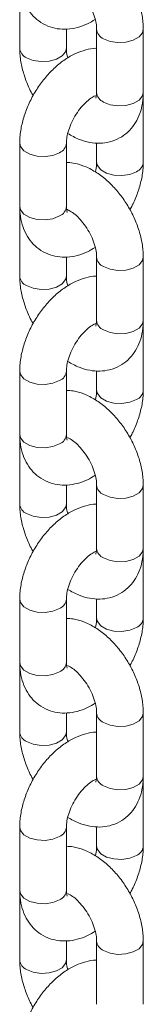
# Model space of a CAD drawing. Units: millimetres. Extents: x 0 to 42, y 0 to 29.8.
# Drawn here: x 30.9 to 31, y 25 to 25.3 of the extents above; entities that cross this region are included whole.
import ezdxf

# ---------------------------------------------------------------- set-up
doc = ezdxf.new("R2010")
doc.units = ezdxf.units.MM

msp = doc.modelspace()

# ---------------------------------------------------------------- linework, layer by layer
at = {"color": 7, "linetype": 'Continuous', "lineweight": 15}
for p, q in [((30.91999325516929, 25.32395613164081), (30.91999325516929, 25.30354263081152)), ((30.93499318108315, 25.30354258851765), (30.93499318108315, 25.30970659652859)), ((30.94474199245156, 25.30966898971813), (30.94474199245156, 25.28925548888884)), ((30.95974191836542, 25.28925544659496), (30.95974191836542, 25.30966894742426)), ((30.9597419702258, 25.28721176864773), (30.95968941631611, 25.28826209038263)), ((30.9597419702258, 25.26679826781844), (30.9597419702258, 25.28721176864773)), ((30.9199932037205, 25.27292460985502), (30.9199932037205, 25.25251110902573)), ((30.93499323541308, 25.2525111273214), (30.93499323541308, 25.27292462815069)), ((30.94474193853322, 25.27301263059563), (30.94474193853322, 25.26679824952278)), ((30.91999325516929, 25.25046743131611), (30.91999325516929, 25.23005393048681)), ((30.93499318108315, 25.23005388819294), (30.93499318108315, 25.23621789620388)), ((30.94474199245156, 25.23618028939342), (30.94474199245156, 25.21576678856413)), ((30.95974191836542, 25.21576674627026), (30.95974191836542, 25.23618024709955)), ((30.9597419702258, 25.21372306832303), (30.95968941631611, 25.21477339005792)), ((30.9597419702258, 25.19330956749373), (30.9597419702258, 25.21372306832303)), ((30.9199932037205, 25.19943590953032), (30.9199932037205, 25.17902240870102)), ((30.93499323541308, 25.17902242699669), (30.93499323541308, 25.19943592782598)), ((30.94474193853322, 25.19952393027093), (30.94474193853322, 25.19330954919807)), ((30.91999325516929, 25.1769787309914), (30.91999325516929, 25.15656523016211)), ((30.93499318108315, 25.15656518786823), (30.93499318108315, 25.16272919587917)), ((30.94474199245156, 25.16269158906872), (30.94474199245156, 25.14227808823942)), ((30.95974191836542, 25.14227804594555), (30.95974191836542, 25.16269154677484)), ((30.9597419702258, 25.14023436799832), (30.95968941631611, 25.14128468973321)), ((30.9597419702258, 25.11982086716903), (30.9597419702258, 25.14023436799832)), ((30.9199932037205, 25.12594720920561), (30.9199932037205, 25.10553370837631)), ((30.93499323541308, 25.10553372667198), (30.93499323541308, 25.12594722750128)), ((30.94474193853322, 25.12603522994622), (30.94474193853322, 25.11982084887336)), ((30.91999325516929, 25.10349003066669), (30.91999325516929, 25.0830765298374)), ((30.93499318108315, 25.08307648754353), (30.93499318108315, 25.08924049555447)), ((30.94474199245156, 25.08920288874401), (30.94474199245156, 25.06878938791471)), ((30.95974191836542, 25.06878934562085), (30.95974191836542, 25.08920284645014)), ((30.9597419702258, 25.06674566767361), (30.95968941631611, 25.06779598940851)), ((30.9597419702258, 25.04633216684432), (30.9597419702258, 25.06674566767361)), ((30.9199932037205, 25.0524585088809), (30.9199932037205, 25.03204500805161)), ((30.93499323541308, 25.03204502634727), (30.93499323541308, 25.05245852717657)), ((30.94474193853322, 25.05254652962151), (30.94474193853322, 25.04633214854866)), ((30.91999325516929, 25.03000133034198), (30.91999325516929, 25.00958782951269)), ((30.93499318108315, 25.00958778721882), (30.93499318108315, 25.01575203857789)), ((30.94474199245156, 25.0157141884193), (30.94474199245156, 24.99530068759001)), ((30.95974191836542, 24.99530064529613), (30.95974191836542, 25.01571414612543))]:
    msp.add_line(p, q, dxfattribs=at)
at = {"color": 8, "linetype": 'Continuous', "lineweight": 15, "flags": 128}
for points in [[(30.95974198421987, 25.30966696293867), (30.95948636523001, 25.30854835080326), (30.95838554387683, 25.30718554809678), (30.9565437265969, 25.30612228961316), (30.954183132649, 25.30548685979992), (30.95158826478512, 25.30535577255168), (30.94907229549237, 25.30574495222476), (30.94693867055551, 25.30660744691667)], [(30.92218993245007, 25.30048108848527), (30.92432355738693, 25.29961859379336), (30.92683952667968, 25.29922941412028), (30.92943439536674, 25.29936050089331), (30.93179498849146, 25.29999593118177), (30.93363680577139, 25.30105918966538), (30.93473762794775, 25.30242199189665), (30.9349931662659, 25.30354466519437)], [(30.95974191836542, 25.28925544659496), (30.95948636523001, 25.28813484997397), (30.95838554387683, 25.28677204726748), (30.9565437265969, 25.28570878878387), (30.954183132649, 25.28507335897062), (30.95158826478512, 25.28494227172238), (30.94907229549237, 25.28533145139546), (30.94693867055551, 25.28619394608738)], [(30.95974190231339, 25.2872099830384), (30.95971346059927, 25.28683443197214), (30.95958051486877, 25.28631835855969)], [(30.91999320042778, 25.27292242197868), (30.92024882682626, 25.27180405077578), (30.92134947335646, 25.27044116841187), (30.92319129043059, 25.26937791004707), (30.92555212773127, 25.26874252032983), (30.92814694620431, 25.26861147109856), (30.93066290232617, 25.26900064316825), (30.93279652026599, 25.26986308867571)], [(30.95754525507871, 25.26373672834347), (30.95541163713889, 25.262874282836), (30.95289557564991, 25.26248504993917), (30.95030075717686, 25.26261609917044), (30.94794013061043, 25.26325161054196), (30.9460983135363, 25.26431486890677), (30.94499745627186, 25.26567762961639), (30.9447419903936, 25.26680016605304)], [(30.9199932037205, 25.25251110902573), (30.92024882682626, 25.25139054994649), (30.92134947335646, 25.25002766758258), (30.92319129043059, 25.24896440921777), (30.92555212773127, 25.24832901950054), (30.92814694620431, 25.24819797026926), (30.93066290232617, 25.24858714233895), (30.93279652026599, 25.24944958784642)], [(30.91999329797469, 25.25049185911712), (30.92002173392655, 25.2500900426048), (30.92012323868428, 25.24966453582059)], [(30.95974198421987, 25.23617826261397), (30.95948636523001, 25.23505965047855), (30.95838554387683, 25.23369684777207), (30.9565437265969, 25.23263358928846), (30.954183132649, 25.23199815947521), (30.95158826478512, 25.23186707222697), (30.94907229549237, 25.23225625190005), (30.94693867055551, 25.23311874659197)], [(30.92218993245007, 25.22699238816056), (30.92432355738693, 25.22612989346865), (30.92683952667968, 25.22574071379557), (30.92943439536674, 25.2258718005686), (30.93179498849146, 25.22650723085706), (30.93363680577139, 25.22757048934067), (30.93473762794775, 25.22893329157194), (30.9349931662659, 25.23005596486966)], [(30.95974191836542, 25.21576674627026), (30.95948636523001, 25.21464614964926), (30.95838554387683, 25.21328334694277), (30.9565437265969, 25.21222008845917), (30.954183132649, 25.21158465864592), (30.95158826478512, 25.21145357139767), (30.94907229549237, 25.21184275107075), (30.94693867055551, 25.21270524576267)], [(30.95974190231339, 25.21372128271369), (30.95971346059927, 25.21334573164744), (30.95958051486877, 25.21282965823499)], [(30.91999320042778, 25.19943372165397), (30.92024882682626, 25.19831535045107), (30.92134947335646, 25.19695246808717), (30.92319129043059, 25.19588920972236), (30.92555212773127, 25.19525382000512), (30.92814694620431, 25.19512277077385), (30.93066290232617, 25.19551194284354), (30.93279652026599, 25.19637438835101)], [(30.95754525507871, 25.19024802801876), (30.95541163713889, 25.18938558251129), (30.95289557564991, 25.18899634961446), (30.95030075717686, 25.18912739884573), (30.94794013061043, 25.18976291021725), (30.9460983135363, 25.19082616858206), (30.94499745627186, 25.19218892929168), (30.9447419903936, 25.19331146572833)], [(30.9199932037205, 25.17902240870102), (30.92024882682626, 25.17790184962178), (30.92134947335646, 25.17653896725787), (30.92319129043059, 25.17547570889306), (30.92555212773127, 25.17484031917584), (30.92814694620431, 25.17470926994456), (30.93066290232617, 25.17509844201425), (30.93279652026599, 25.17596088752171)], [(30.91999329797469, 25.17700315879241), (30.92002173392655, 25.17660134228009), (30.92012323868428, 25.17617583549588)], [(30.95974198421987, 25.16268956228926), (30.95948636523001, 25.16157095015385), (30.95838554387683, 25.16020814744736), (30.9565437265969, 25.15914488896375), (30.954183132649, 25.1585094591505), (30.95158826478512, 25.15837837190226), (30.94907229549237, 25.15876755157534), (30.94693867055551, 25.15963004626726)], [(30.92218993245007, 25.15350368783586), (30.92432355738693, 25.15264119314394), (30.92683952667968, 25.15225201347086), (30.92943439536674, 25.15238310024389), (30.93179498849146, 25.15301853053235), (30.93363680577139, 25.15408178901596), (30.93473762794775, 25.15544459124724), (30.9349931662659, 25.15656726454496)], [(30.95974191836542, 25.14227804594555), (30.95948636523001, 25.14115744932455), (30.95838554387683, 25.13979464661807), (30.9565437265969, 25.13873138813446), (30.954183132649, 25.13809595832121), (30.95158826478512, 25.13796487107297), (30.94907229549237, 25.13835405074605), (30.94693867055551, 25.13921654543796)], [(30.95974190231339, 25.14023258238898), (30.95971346059927, 25.13985703132273), (30.95958051486877, 25.13934095791028)], [(30.91999320042778, 25.12594502132926), (30.92024882682626, 25.12482665012637), (30.92134947335646, 25.12346376776246), (30.92319129043059, 25.12240050939765), (30.92555212773127, 25.12176511968042), (30.92814694620431, 25.12163407044914), (30.93066290232617, 25.12202324251883), (30.93279652026599, 25.1228856880263)], [(30.95754525507871, 25.11675932769405), (30.95541163713889, 25.11589688218658), (30.95289557564991, 25.11550764928975), (30.95030075717686, 25.11563869852103), (30.94794013061043, 25.11627420989255), (30.9460983135363, 25.11733746825736), (30.94499745627186, 25.11870022896698), (30.9447419903936, 25.11982276540362)], [(30.9199932037205, 25.10553370837631), (30.92024882682626, 25.10441314929707), (30.92134947335646, 25.10305026693316), (30.92319129043059, 25.10198700856836), (30.92555212773127, 25.10135161885113), (30.92814694620431, 25.10122056961985), (30.93066290232617, 25.10160974168954), (30.93279652026599, 25.10247218719701)], [(30.91999329797469, 25.1035144584677), (30.92002173392655, 25.10311264195538), (30.92012323868428, 25.10268713517117)], [(30.95974198421987, 25.08920086196455), (30.95948636523001, 25.08808224982914), (30.95838554387683, 25.08671944712265), (30.9565437265969, 25.08565618863904), (30.954183132649, 25.08502075882579), (30.95158826478512, 25.08488967157755), (30.94907229549237, 25.08527885125064), (30.94693867055551, 25.08614134594255)], [(30.92218993245007, 25.08001498751115), (30.92432355738693, 25.07915249281923), (30.92683952667968, 25.07876331314616), (30.92943439536674, 25.07889439991918), (30.93179498849146, 25.07952983020765), (30.93363680577139, 25.08059308869126), (30.93473762794775, 25.08195589092253), (30.9349931662659, 25.08307856422025)], [(30.95974191836542, 25.06878934562085), (30.95948636523001, 25.06766874899985), (30.95838554387683, 25.06630594629336), (30.9565437265969, 25.06524268780975), (30.954183132649, 25.0646072579965), (30.95158826478512, 25.06447617074826), (30.94907229549237, 25.06486535042134), (30.94693867055551, 25.06572784511325)], [(30.95974190231339, 25.06674388206428), (30.95971346059927, 25.06636833099802), (30.95958051486877, 25.06585225758558)], [(30.91999320042778, 25.05245632100455), (30.92024882682626, 25.05133794980166), (30.92134947335646, 25.04997506743775), (30.92319129043059, 25.04891180907294), (30.92555212773127, 25.04827641935571), (30.92814694620431, 25.04814537012444), (30.93066290232617, 25.04853454219412), (30.93279652026599, 25.04939698770159)], [(30.95754525507871, 25.04327062736934), (30.95541163713889, 25.04240818186187), (30.95289557564991, 25.04201894896504), (30.95030075717686, 25.04214999819632), (30.94794013061043, 25.04278550956784), (30.9460983135363, 25.04384876793265), (30.94499745627186, 25.04521152864227), (30.9447419903936, 25.04633406507891)], [(30.9199932037205, 25.03204500805161), (30.92024882682626, 25.03092444897237), (30.92134947335646, 25.02956156660845), (30.92319129043059, 25.02849830824365), (30.92555212773127, 25.02786291852642), (30.92814694620431, 25.02773186929515), (30.93066290232617, 25.02812104136483), (30.93279652026599, 25.0289834868723)], [(30.91999329797469, 25.03002575814299), (30.92002173392655, 25.02962394163067), (30.92012323868428, 25.02919843484647)], [(30.95974198421987, 25.01571216163984), (30.95948636523001, 25.01459354950443), (30.95838554387683, 25.01323074679794), (30.9565437265969, 25.01216748831434), (30.954183132649, 25.01153205850109), (30.95158826478512, 25.01140097125284), (30.94907229549237, 25.01179015092593), (30.94693867055551, 25.01265264561784)], [(30.92218993245007, 25.00652628718644), (30.92432355738693, 25.00566379249453), (30.92683952667968, 25.00527461282145), (30.92943439536674, 25.00540569959447), (30.93179498849146, 25.00604112988294), (30.93363680577139, 25.00710438836655), (30.93473762794775, 25.00846719059782), (30.9349931662659, 25.00958986389554)]]:
    msp.add_lwpolyline(points, dxfattribs=at)
at = {"color": 8, "linetype": 'Continuous', "lineweight": 15}
for centre, radius, start, end in [((30.94830461505824, 25.30990702321728), 0.003571135414413868, 183.960936479141, 247.5116322460189), ((30.92355498997635, 25.30377966778709), 0.003569874992266736, 183.8535205625901, 247.5186649534369), ((30.94830251050888, 25.28949134792897), 0.003568321499432991, 183.789901524188, 247.5295001105058), ((30.93143076431003, 25.27316212570216), 0.003570565029950767, 292.4888822270906, 356.1467919268128), ((30.95618078906447, 25.26703474658602), 0.003569130402806263, 292.476005074482, 356.1585740618852), ((30.93143154434551, 25.25274784810392), 0.003569548989679019, 292.4820829208777, 356.1975411819276), ((30.94830461505824, 25.23641832289258), 0.003571135414418149, 183.9609364793076, 247.5116322460098), ((30.92355498997635, 25.23029096746238), 0.003569874992266736, 183.853520562647, 247.5186649534369), ((30.94830251050887, 25.21600264760426), 0.003568321499422352, 183.7899015241994, 247.5295001106203), ((30.93143076431003, 25.19967342537745), 0.003570565029949407, 292.4888822270378, 356.1467919268089), ((30.95618078906447, 25.19354604626132), 0.003569130402813794, 292.4760050744912, 356.1585740617751), ((30.93143154434552, 25.1792591477792), 0.003569548989660453, 292.4820829207541, 356.1975411820263), ((30.94830461505824, 25.16292962256787), 0.003571135414417904, 183.9609364792508, 247.5116322460098), ((30.92355498997634, 25.15680226713766), 0.003569874992254722, 183.8535205625446, 247.5186649535296), ((30.94830251050887, 25.14251394727955), 0.003568321499428844, 183.7899015242488, 247.5295001105367), ((30.93143076431001, 25.12618472505275), 0.003570565029967509, 292.4888822272885, 356.1467919267182), ((30.95618078906447, 25.12005734593661), 0.003569130402813794, 292.4760050744912, 356.1585740617751), ((30.93143154434552, 25.1057704474545), 0.003569548989665094, 292.482082920785, 356.1975411819732), ((30.94830461505824, 25.08944092224316), 0.003571135414417658, 183.9609364791939, 247.5116322460098), ((30.92355498997633, 25.08331356681295), 0.003569874992247155, 183.8535205624385, 247.5186649536131), ((30.94830251050888, 25.06902524695484), 0.003568321499432991, 183.7899015243019, 247.5295001105058), ((30.93143076431002, 25.05269602472804), 0.003570565029964691, 292.4888822271831, 356.1467919267673), ((30.95618078906447, 25.0465686456119), 0.003569130402809153, 292.4760050744603, 356.1585740618852), ((30.93143154434552, 25.03228174712978), 0.003569548989659885, 292.482082920776, 356.1975411821401), ((30.94830461505823, 25.01595222191845), 0.003571135414402991, 183.9609364790959, 247.5116322461551), ((30.92355498997634, 25.00982486648825), 0.003569874992258266, 183.8535205625409, 247.5186649534987)]:
    msp.add_arc(centre, radius, start, end, dxfattribs=at)
at = {"color": 7, "linetype": 'Continuous', "lineweight": 15}
for points, knots in [([(30.95974191836542, 25.30966894742426), (30.95972008524689, 25.3104369303894), (30.95965988233421, 25.31255457617321), (30.95903875491321, 25.31611650337445), (30.95775517181353, 25.32027333112106), (30.95592285907802, 25.32432557405538), (30.95361417835452, 25.32815722694809), (30.95088378536449, 25.33166393337815), (30.94778223222144, 25.33474345799467), (30.94434978505235, 25.33730248148891), (30.94080339845818, 25.33908251014893), (30.93764180709913, 25.34007817111368), (30.93573842166478, 25.34016497830998), (30.93499323788262, 25.34019896370972)], [0, 0, 0, 0, 0.05611581444154298, 0.1547344449692933, 0.2531429240847212, 0.3512071878143324, 0.4491761692499477, 0.5476415263725047, 0.647180258098613, 0.7485618395860869, 0.852173415657089, 0.9421252410385677, 1, 1, 1, 1]), ([(30.9199932037205, 25.32599980935044), (30.92001572103061, 25.32522770959087), (30.92007422084886, 25.32322179967612), (30.92067649269745, 25.32018327867535), (30.92193043761399, 25.31704862417482), (30.92373481364081, 25.31437802581102), (30.92608283045765, 25.31217608477241), (30.92890392122573, 25.31058775586489), (30.93204490861707, 25.30972455682561), (30.93528035101923, 25.30958243606217), (30.93856041922964, 25.31013714113075), (30.9415979337875, 25.31119080375106), (30.94345512339611, 25.31232153530586), (30.94427058777118, 25.3128180227385)], [0, 0, 0, 0, 0.06401494378428357, 0.1663103877926669, 0.2631464552583592, 0.3555587033247614, 0.4454965804245531, 0.541603855953838, 0.6347727409695237, 0.7272060213466814, 0.8221056141990072, 0.9218892171952322, 1, 1, 1, 1]), ([(30.93532604713801, 25.32497933907303), (30.93560873695256, 25.32485772481287), (30.93627337727349, 25.324571793956), (30.93778983603885, 25.32348797769186), (30.9395150999688, 25.32182191484864), (30.94121815587038, 25.31966182455675), (30.94270634488925, 25.31717408153509), (30.94384493214088, 25.31455814484645), (30.94452378604805, 25.31213177820413), (30.94472832445678, 25.31053489970444), (30.94473941383163, 25.30983235331176), (30.94474199245156, 25.30966898971813)], [0, 0, 0, 0, 0.08820807436096446, 0.207388592837951, 0.3307331827987755, 0.4583645438119866, 0.5887101510748002, 0.7197510625602247, 0.8488963456664291, 0.9648637638178229, 1, 1, 1, 1]), ([(30.94474199183417, 25.30350487549244), (30.94465743066682, 25.30350938682912), (30.9434862007285, 25.30357187192425), (30.94116963247546, 25.30303608150956), (30.93784832878663, 25.30188558883285), (30.93452717705492, 25.29997023824932), (30.93130821246859, 25.29742145006802), (30.928318150705, 25.29429957864966), (30.92567010535181, 25.2907398099263), (30.92344281889401, 25.28685993859873), (30.92169788826182, 25.28276382445853), (30.92050514378287, 25.2785487953584), (30.92003547897936, 25.27525214326045), (30.92000180987653, 25.27339843582751), (30.9199932037205, 25.27292460985502)], [0, 0, 0, 0, 0.006593068156811872, 0.09131849822966259, 0.1804058994364546, 0.2744837119552798, 0.3720607221784612, 0.4704898290650994, 0.5685855894451011, 0.6665259089177478, 0.7648885382344982, 0.8642185098415225, 0.9652929068108737, 1, 1, 1, 1]), ([(30.91999325516929, 25.30354263081152), (30.92001527618012, 25.30277476250483), (30.9200759968711, 25.3006574439795), (30.92068965788639, 25.29709093607448), (30.92200510765289, 25.292953038526), (30.92325491078195, 25.28994632350282), (30.92417507226585, 25.28844764456633), (30.92431950404549, 25.28821240665464)], [0, 0, 0, 0, 0.1518821703824299, 0.4187995913064119, 0.6851647463161336, 0.9505823523648059, 1, 1, 1, 1]), ([(30.93546456477243, 25.30039340585891), (30.93539209734762, 25.30063616670336), (30.93509701599579, 25.30162466875579), (30.9350111556421, 25.30267450151107), (30.93499657218452, 25.30337881420482), (30.93499318108315, 25.30354258851765)], [0, 0, 0, 0, 0.1998937374296455, 0.8139507430412612, 0.9999999999999999, 0.9999999999999999, 0.9999999999999999, 0.9999999999999999]), ([(30.93499323541308, 25.27292462815069), (30.93500167501587, 25.27323051039455), (30.93502609794502, 25.27411568716891), (30.9353447940065, 25.27598195162507), (30.93613091237985, 25.27844584215724), (30.93734381685572, 25.28101921541329), (30.93890314728661, 25.28346478131325), (30.94068449950269, 25.28557861552693), (30.94244563640365, 25.2871467217854), (30.94380567637652, 25.28801554046654), (30.94427474445416, 25.28818395154831), (30.94440910499401, 25.2882321914626)], [0, 0, 0, 0, 0.06401355633998566, 0.185245513433635, 0.3104082499938546, 0.4392170725479899, 0.5698089470500654, 0.6999089539894529, 0.8271830372171334, 0.9504980587635998, 1, 1, 1, 1]), ([(30.93541873244132, 25.27603593130323), (30.93664067903892, 25.27535480539352), (30.93892941485498, 25.27407903993219), (30.94244089324891, 25.27309552912877), (30.94575260562156, 25.27281010334661), (30.94903185717075, 25.27324571074345), (30.95212128839468, 25.27444757285249), (30.95481921825044, 25.27639031675612), (30.95692761901786, 25.27884923898992), (30.9584604774546, 25.28172173741481), (30.95944287595708, 25.28500867000937), (30.95972899689419, 25.28758948468628), (30.95974040285678, 25.28906005246227), (30.95974191836542, 25.28925544659496)], [0, 0, 0, 0, 0.1152958405709488, 0.215951924802229, 0.3113018310316851, 0.4027379335575997, 0.5022056779495861, 0.597014461321513, 0.6894487827719598, 0.7823585999094711, 0.8787179733058574, 0.9838852742428833, 1, 1, 1, 1]), ([(30.94474199245156, 25.28925548888884), (30.94473434366972, 25.28898484332548), (30.94471241308884, 25.2882088485931), (30.94449751673242, 25.28746155611408), (30.94447406607081, 25.28743261701452), (30.94446353061067, 25.287419615815)], [0, 0, 0, 0, 0.2277722634676045, 0.6530684428812525, 1, 1, 1, 1]), ([(30.95974191836542, 25.23618024709955), (30.95972008524689, 25.23694823006469), (30.95965988233421, 25.2390658758485), (30.95903875491321, 25.24262780304974), (30.95775517181353, 25.24678463079635), (30.95592285907802, 25.25083687373067), (30.95361417835452, 25.25466852662339), (30.95088378536449, 25.25817523305344), (30.94778223222144, 25.26125475766996), (30.94434978505235, 25.2638137811642), (30.94080339845818, 25.26559380982422), (30.93764180709913, 25.26658947078897), (30.93573842166478, 25.26667627798527), (30.93499323788262, 25.26671026338502)], [0, 0, 0, 0, 0.05611581444154298, 0.1547344449692933, 0.2531429240847212, 0.3512071878143324, 0.4491761692499477, 0.5476415263725047, 0.647180258098613, 0.7485618395860869, 0.852173415657089, 0.9421252410385677, 1, 1, 1, 1]), ([(30.94474193853322, 25.26679824952278), (30.94473005259365, 25.26649104602028), (30.94469565401923, 25.26560198188893), (30.94458065942002, 25.26450419372456), (30.9443211847699, 25.26370170209568), (30.94431640518214, 25.26368691999975)], [0, 0, 0, 0, 0.341343565357195, 0.9878673842176378, 1, 1, 1, 1]), ([(30.95541565261403, 25.25151028097651), (30.95568620129218, 25.25196714866994), (30.95671534133042, 25.2537050275563), (30.95801790037385, 25.25696960019939), (30.95923529074402, 25.26117092942941), (30.95969933125174, 25.26447089834069), (30.95973328878823, 25.26632440761733), (30.9597419702258, 25.26679826781844)], [0, 0, 0, 0, 0.0951889651674416, 0.3620892769528883, 0.631590766111267, 0.905814081501916, 1, 1, 1, 1]), ([(30.9199932037205, 25.25251110902573), (30.92001572103061, 25.25173900926616), (30.92007422084886, 25.24973309935141), (30.92067649269745, 25.24669457835064), (30.92193043761399, 25.24355992385011), (30.92373481364081, 25.24088932548631), (30.92608283045765, 25.2386873844477), (30.92890392122573, 25.23709905554018), (30.93204490861707, 25.2362358565009), (30.93528035101923, 25.23609373573746), (30.93856041922964, 25.23664844080605), (30.9415979337875, 25.23770210342635), (30.94345512339611, 25.23883283498116), (30.94427058777118, 25.23932932241379)], [0, 0, 0, 0, 0.06401494378428357, 0.1663103877926669, 0.2631464552583592, 0.3555587033247614, 0.4454965804245531, 0.541603855953838, 0.6347727409695237, 0.7272060213466814, 0.8221056141990072, 0.9218892171952322, 1, 1, 1, 1]), ([(30.9352749436726, 25.25064797917695), (30.93528185076498, 25.25063991756716), (30.93533837642814, 25.2505739436647), (30.93513544181087, 25.25091702044071), (30.93500583228804, 25.25172453267761), (30.93499536887644, 25.25237790611716), (30.93499323541308, 25.2525111273214)], [0, 0, 0, 0, 0.05730698955663951, 0.4689839668076787, 0.8917271637806367, 1, 1, 1, 1]), ([(30.9200457148248, 25.25146077125476), (30.92002782364235, 25.25132550019609), (30.91998489775181, 25.25100094754696), (30.91999017653974, 25.25066396317975), (30.91999325516929, 25.25046743131611)], [0, 0, 0, 0, 0.416792341810638, 0.9999999999999999, 0.9999999999999999, 0.9999999999999999, 0.9999999999999999]), ([(30.93507237425007, 25.25161357885312), (30.93543176421635, 25.25146178270264), (30.93616992375004, 25.25115000500662), (30.93778682357216, 25.25000342741555), (30.93951594995051, 25.24833204356817), (30.9412179193962, 25.2461734500047), (30.94270640925259, 25.24368529254185), (30.94384491503313, 25.2410694680898), (30.94452379022803, 25.23864307212099), (30.94472832420957, 25.23704619972029), (30.94473941378499, 25.2363436530513), (30.94474199245156, 25.23618028939342)], [0, 0, 0, 0, 0.1103380750106646, 0.2266259763486271, 0.3469768834535116, 0.4715105178662541, 0.5986925213590628, 0.7265529534228503, 0.8525637656934604, 0.9657165515072891, 1, 1, 1, 1]), ([(30.94474199183417, 25.23001617516773), (30.94465743059997, 25.23002068607641), (30.94348618387313, 25.23008316608967), (30.94116967739626, 25.22954783881441), (30.93784831514861, 25.2283967546246), (30.93452717925771, 25.22648157597999), (30.93130821483789, 25.22393273779408), (30.92831813890135, 25.22081088713485), (30.92567019189628, 25.2172511428111), (30.92344267854103, 25.21337137645144), (30.92169795642921, 25.20927518208583), (30.92050516651303, 25.20506020348847), (30.92003545879992, 25.2017634882211), (30.92000180703825, 25.1999098146639), (30.9199932037205, 25.19943590953032)], [0, 0, 0, 0, 0.00659305606597262, 0.09131956754233321, 0.180406531251104, 0.2744841712433178, 0.372061002522809, 0.4704899289031214, 0.5685855093881118, 0.6665209856692593, 0.7648888378702898, 0.8642186273189181, 0.965286504029258, 1, 1, 1, 1]), ([(30.91999325516929, 25.23005393048681), (30.9200152750627, 25.22928606162166), (30.9200759926725, 25.22716874155641), (30.92068969034595, 25.2236022519725), (30.92200496506751, 25.21946435277526), (30.92325516495268, 25.21645785283895), (30.92417507506644, 25.21495902702002), (30.92431950404549, 25.21472370632994)], [0, 0, 0, 0, 0.1518824859417247, 0.4188004614289771, 0.6851661698545491, 0.9505700307289658, 1, 1, 1, 1]), ([(30.93546456477243, 25.2269047055342), (30.93539209734762, 25.22714746637865), (30.93509701599579, 25.22813596843108), (30.9350111556421, 25.22918580118636), (30.93499657218452, 25.22989011388012), (30.93499318108315, 25.23005388819294)], [0, 0, 0, 0, 0.1998937374296455, 0.8139507430412612, 0.9999999999999999, 0.9999999999999999, 0.9999999999999999, 0.9999999999999999]), ([(30.93499323541308, 25.19943592782598), (30.93500167531037, 25.1997418103815), (30.93502609909179, 25.20062698805774), (30.93534478418323, 25.20249324090521), (30.93613095021312, 25.20495718186831), (30.93734367054942, 25.20753036026488), (30.93890370022314, 25.20997666611496), (30.94068246451888, 25.2120877617493), (30.94245295105799, 25.21366576194675), (30.94392331514378, 25.21459254941674), (30.94446368210179, 25.21477783383222), (30.94467698916953, 25.21485097389894)], [0, 0, 0, 0, 0.06209340528870019, 0.1796888878108319, 0.3010972421131524, 0.4260423143902597, 0.5527169541775084, 0.6789144804646708, 0.802370849466117, 0.9219869128262245, 1, 1, 1, 1]), ([(30.93541873244132, 25.20254723097852), (30.93664068489439, 25.20186606070423), (30.93892943920401, 25.20059020795155), (30.94244083279929, 25.19960725675237), (30.94575264886002, 25.19932129838856), (30.94903185442842, 25.19975703944897), (30.95212127379859, 25.20095887330901), (30.95481933246567, 25.20290162842299), (30.95692744628187, 25.20536070684656), (30.95846055943367, 25.20823307989078), (30.95944288936671, 25.21152008256268), (30.95972898369478, 25.21410080926719), (30.95974040191235, 25.21557143280948), (30.95974191836542, 25.21576674627026)], [0, 0, 0, 0, 0.1152960395625209, 0.2159530076382384, 0.311301262885893, 0.4027375232233444, 0.5022054392888512, 0.5970143862932973, 0.6894549717331244, 0.782358218888175, 0.8787177585932773, 0.9838925097967643, 1, 1, 1, 1]), ([(30.94474199245156, 25.21576678856413), (30.94473434366972, 25.21549614300077), (30.94471241308884, 25.21472014826839), (30.94449751673242, 25.21397285578938), (30.94447406607081, 25.21394391668981), (30.94446353061067, 25.21393091549029)], [0, 0, 0, 0, 0.2277722634676045, 0.6530684428812525, 1, 1, 1, 1]), ([(30.95974191836542, 25.16269154677484), (30.95972008668898, 25.16345952974904), (30.9596598877527, 25.16557717555781), (30.95903869860196, 25.16913918515671), (30.95775529174243, 25.17329602264865), (30.95592279025642, 25.17734825025034), (30.95361411531722, 25.18117981505377), (30.95088390864844, 25.18468681212435), (30.9477821663246, 25.18776599753901), (30.94434978990049, 25.19032514198486), (30.94080342440136, 25.19210495153715), (30.9376417467069, 25.19310117856892), (30.93573841610552, 25.19318769196253), (30.93499323788262, 25.19322156306031)], [0, 0, 0, 0, 0.05611566891736745, 0.1547340436991209, 0.2531481446294657, 0.3512068718799981, 0.4491755992543405, 0.5476443063095888, 0.6471801854626887, 0.7485615040390527, 0.8521728114159383, 0.942123768931796, 1, 1, 1, 1]), ([(30.94474193853322, 25.19330954919807), (30.94473013031558, 25.19300234850933), (30.94469595912812, 25.19211335639888), (30.944579221668, 25.19101552308859), (30.94432118470586, 25.19021308297802), (30.94431640518214, 25.19019821967505)], [0, 0, 0, 0, 0.3413447972908825, 0.9877999719817397, 1, 1, 1, 1]), ([(30.95541565261403, 25.17802182399993), (30.95568620493189, 25.1784786083647), (30.95671545967028, 25.1802163405548), (30.95801786601441, 25.18348091927394), (30.95923530043648, 25.18768222363236), (30.95969933054953, 25.19098219841245), (30.95973328864525, 25.19283570737334), (30.9597419702258, 25.19330956749373)], [0, 0, 0, 0, 0.09517751593954779, 0.3620812050075174, 0.6315861043629962, 0.9058128896994249, 1, 1, 1, 1]), ([(30.9199932037205, 25.17902240870102), (30.92001571579315, 25.17825030858313), (30.92007419946218, 25.17624448493135), (30.92067659481427, 25.17320597110589), (30.92193035764045, 25.17007128036412), (30.92373483807565, 25.16740064752542), (30.92608272570122, 25.1651986414175), (30.92890410673661, 25.16361070094484), (30.93204481136582, 25.16274707071685), (30.93528036629012, 25.16260505938277), (30.93856041484069, 25.16315973359222), (30.94159793462912, 25.1642134044227), (30.9434551236529, 25.16534413505952), (30.94427058777118, 25.16584062208909)], [0, 0, 0, 0, 0.06401503340195698, 0.1663033913489462, 0.2631465593267155, 0.3555589367655763, 0.4454969397738329, 0.5415996040661462, 0.6347722296698916, 0.727205639448952, 0.8221053651558929, 0.9218891078440994, 1, 1, 1, 1]), ([(30.9352749436726, 25.17715927885224), (30.93528185076498, 25.17715121724245), (30.93533837642814, 25.17708524334), (30.93513544181087, 25.177428320116), (30.93500583228804, 25.1782358323529), (30.93499536887644, 25.17888920579245), (30.93499323541308, 25.17902242699669)], [0, 0, 0, 0, 0.05730698955663951, 0.4689839668076787, 0.8917271637806367, 1, 1, 1, 1]), ([(30.9200457148248, 25.17797207093005), (30.92002782502007, 25.17783687806658), (30.91998487532269, 25.17751230814189), (30.91999016739805, 25.17717534129453), (30.91999325516929, 25.1769787309914)], [0, 0, 0, 0, 0.4165292382074613, 1, 1, 1, 1]), ([(30.93532604713801, 25.17800193842362), (30.93560873660339, 25.17788032355341), (30.93627337610337, 25.17759439126225), (30.93778984279384, 25.17651058884422), (30.93951504423178, 25.17484449630521), (30.94121820360389, 25.1726846793173), (30.94270641293662, 25.17019684115363), (30.94384487379815, 25.16758081704815), (30.94452379523439, 25.16515437787011), (30.9447283239135, 25.16355749903637), (30.94473941372913, 25.16285495265883), (30.94474199245155, 25.16269158906872)], [0, 0, 0, 0, 0.08820761500084295, 0.2073875128228855, 0.3307314604435814, 0.4583558704922111, 0.5887007989557828, 0.7197525220092249, 0.8488971325671012, 0.9648639467963749, 1, 1, 1, 1]), ([(30.94474199183417, 25.15652747484302), (30.94465743059979, 25.15653198575188), (30.94348618387036, 25.15659446576758), (30.94116967760002, 25.15605913829685), (30.93784831436977, 25.15490805503707), (30.93452718237678, 25.15299287270307), (30.93130820269706, 25.15044404896067), (30.92831822294096, 25.14732218374073), (30.92567004627315, 25.14376264061902), (30.92344275757629, 25.13988270668865), (30.9216979424298, 25.13578649101619), (30.92050517046209, 25.13157150055302), (30.92003545851381, 25.12827478808553), (30.92000180698, 25.12642111437771), (30.9199932037205, 25.12594720920561)], [0, 0, 0, 0, 0.006593050232414834, 0.09131948674247821, 0.1804063716268093, 0.2744839283788164, 0.372060673322005, 0.4704895126120782, 0.5685812275276577, 0.6665212807325925, 0.7648890458974226, 0.864218747458725, 0.9652865347438737, 0.9999999999999999, 0.9999999999999999, 0.9999999999999999, 0.9999999999999999]), ([(30.91999325516929, 25.15656523016211), (30.92001527659675, 25.15579736135789), (30.92007599843655, 25.15368004146067), (30.92068963153755, 25.15011363267631), (30.92200509369095, 25.14597574949988), (30.92325511792392, 25.1429692196282), (30.92417507435329, 25.1414703265667), (30.92431950404549, 25.14123500600523)], [0, 0, 0, 0, 0.1518827304724051, 0.4188011356973835, 0.6851513663278951, 0.950569951146755, 1, 1, 1, 1]), ([(30.93546456477243, 25.15341600520949), (30.93539209734762, 25.15365876605394), (30.93509701599579, 25.15464726810637), (30.9350111556421, 25.15569710086166), (30.93499657218452, 25.15640141355541), (30.93499318108315, 25.15656518786823)], [0, 0, 0, 0, 0.1998937374296455, 0.8139507430412612, 0.9999999999999999, 0.9999999999999999, 0.9999999999999999, 0.9999999999999999]), ([(30.93499323541308, 25.12594722750128), (30.93500167855601, 25.12625311033966), (30.93502611348544, 25.12713835243819), (30.93534469832709, 25.12900462635378), (30.93613102129011, 25.13146855862948), (30.93734365437535, 25.13404168205279), (30.93890375512627, 25.13648791842482), (30.94068239375002, 25.13859940907867), (30.94245297577437, 25.14017697548838), (30.94392331270385, 25.14110386276263), (30.94446368141123, 25.1412891373766), (30.94467698916953, 25.14136227357423)], [0, 0, 0, 0, 0.06209314814000572, 0.1797010549995436, 0.3010966542600536, 0.4260412090995671, 0.5527153242865287, 0.6789176441411467, 0.8023716679117767, 0.9219872359034246, 1, 1, 1, 1]), ([(30.93541873244132, 25.12905853065382), (30.9366406863654, 25.12837735736142), (30.93892944343026, 25.12710149895575), (30.94244081867967, 25.12611858539718), (30.94575273179612, 25.12583249421422), (30.94903169232136, 25.12626871944519), (30.95212137075001, 25.12747010515855), (30.95481931756945, 25.12941295248787), (30.95692745024789, 25.1318720000283), (30.95846055832408, 25.1347443813828), (30.95944288971404, 25.13803138166929), (30.95972898368432, 25.14061210895961), (30.95974040191112, 25.14208273248678), (30.95974191836542, 25.14227804594555)], [0, 0, 0, 0, 0.1152961744460564, 0.2159532602792249, 0.3113016270737274, 0.4027409227855756, 0.5022048569246124, 0.5970139148449756, 0.6894546084300004, 0.7823579642715115, 0.8787176167065518, 0.9838924909527934, 1, 1, 1, 1]), ([(30.94474199245156, 25.14227808823942), (30.94473434461594, 25.14200743195083), (30.94471241807111, 25.14123145328943), (30.94449750302767, 25.140484498899), (30.9444740625431, 25.1404553237243), (30.94446353061067, 25.14044221516559)], [0, 0, 0, 0, 0.2277743299484948, 0.6530349639087715, 1, 1, 1, 1]), ([(30.95974191836541, 25.08920284645014), (30.95972008621861, 25.08997082926061), (30.95965988598535, 25.09208847461795), (30.95903871226558, 25.09565048958778), (30.95775521865966, 25.09980737929066), (30.95592293368646, 25.10385969708053), (30.95361402798647, 25.10769114242655), (30.95088392105732, 25.1111981188051), (30.94778216291668, 25.11427729529035), (30.94434979084829, 25.11683644219523), (30.94080342418, 25.11861625108747), (30.93764174673789, 25.1196124782617), (30.93573841611423, 25.11969899164275), (30.93499323788262, 25.11973286273561)], [0, 0, 0, 0, 0.05611562583092936, 0.1547339248920404, 0.2531479502585873, 0.351211884384839, 0.4491760221854378, 0.5476446536349608, 0.6471804563629451, 0.7485616970972376, 0.8521729249198335, 0.9421238133700196, 1, 1, 1, 1]), ([(30.94474193853322, 25.11982084887336), (30.94473013031558, 25.11951364818462), (30.94469595912812, 25.11862465607418), (30.944579221668, 25.11752682276387), (30.94432118470586, 25.11672438265331), (30.94431640518214, 25.11670951935034)], [0, 0, 0, 0, 0.3413447972908825, 0.9877999719817397, 1, 1, 1, 1]), ([(30.95541565261403, 25.10453312367522), (30.95568619953843, 25.10498999174904), (30.95671529123861, 25.10672780172004), (30.95801796113611, 25.10999226287016), (30.95923531609618, 25.1141936354234), (30.95969931098109, 25.11749354305163), (30.95973328594292, 25.11934708613754), (30.9597419702258, 25.11982086716903)], [0, 0, 0, 0, 0.0951903946489791, 0.3620800542701714, 0.6315855906140868, 0.9058302123010022, 1, 1, 1, 1]), ([(30.9200457148248, 25.10448337060535), (30.92002782502007, 25.10434817774187), (30.91998487532269, 25.10402360781718), (30.91999016739805, 25.10368664096982), (30.91999325516929, 25.10349003066669)], [0, 0, 0, 0, 0.4165292382074613, 1, 1, 1, 1]), ([(30.9199932037205, 25.10553370837631), (30.92001571579344, 25.10476160826046), (30.92007419946324, 25.10275578461396), (30.92067659480714, 25.0997172707317), (30.92193035766477, 25.09658258020806), (30.92373483799037, 25.09391194660939), (30.92608272601944, 25.09170994329936), (30.92890410547325, 25.09012199185986), (30.93204481589631, 25.08925840180703), (30.93528033334902, 25.08911624214123), (30.9385604534094, 25.08967148873251), (30.94159794287989, 25.09072454280124), (30.94345512388433, 25.09185555322793), (30.94427058777118, 25.09235216511251)], [0, 0, 0, 0, 0.06401505107660829, 0.1663034372655738, 0.263146631981894, 0.3555590349359574, 0.445497062776238, 0.5415997536026478, 0.6347724049315016, 0.7272058402315718, 0.822104206859489, 0.9218882841357113, 1, 1, 1, 1]), ([(30.9352749436726, 25.10367057852754), (30.93528185076498, 25.10366251691775), (30.93533837642814, 25.10359654301529), (30.93513544181087, 25.10393961979129), (30.93500583228804, 25.1047471320282), (30.93499536887644, 25.10540050546775), (30.93499323541308, 25.10553372667198)], [0, 0, 0, 0, 0.05730698955663951, 0.4689839668076787, 0.8917271637806367, 1, 1, 1, 1]), ([(30.93532604713801, 25.10451323809891), (30.93560873660339, 25.1043916232287), (30.93627337610337, 25.10410569093754), (30.93778984279384, 25.10302188851952), (30.93951504423178, 25.1013557959805), (30.94121820360389, 25.09919597899259), (30.94270641293662, 25.09670814082892), (30.94384487379815, 25.09409211672344), (30.94452379523439, 25.0916656775454), (30.9447283239135, 25.09006879871167), (30.94473941372913, 25.08936625233412), (30.94474199245155, 25.08920288874401)], [0, 0, 0, 0, 0.08820761500084295, 0.2073875128228855, 0.3307314604435814, 0.4583558704922111, 0.5887007989557828, 0.7197525220092249, 0.8488971325671012, 0.9648639467963749, 1, 1, 1, 1]), ([(30.94474199183417, 25.08303877451831), (30.94465743059979, 25.08304328542718), (30.94348618387036, 25.08310576544287), (30.94116967760002, 25.08257043797214), (30.93784831436977, 25.08141935471236), (30.93452718237678, 25.07950417237836), (30.93130820269706, 25.07695534863596), (30.92831822294096, 25.07383348341602), (30.92567004627315, 25.07027394029431), (30.92344275757629, 25.06639400636395), (30.9216979424298, 25.06229779069149), (30.92050517046209, 25.05808280022832), (30.92003545851381, 25.05478608776083), (30.92000180698, 25.052932414053), (30.9199932037205, 25.0524585088809)], [0, 0, 0, 0, 0.006593050232414834, 0.09131948674247821, 0.1804063716268093, 0.2744839283788164, 0.372060673322005, 0.4704895126120782, 0.5685812275276577, 0.6665212807325925, 0.7648890458974226, 0.864218747458725, 0.9652865347438737, 0.9999999999999999, 0.9999999999999999, 0.9999999999999999, 0.9999999999999999]), ([(30.91999325516929, 25.0830765298374), (30.92001527659675, 25.08230866103318), (30.92007599843655, 25.08019134113596), (30.92068963153755, 25.0766249323516), (30.92200509369095, 25.07248704917517), (30.92325511792392, 25.06948051930349), (30.92417507435329, 25.067981626242), (30.92431950404549, 25.06774630568052)], [0, 0, 0, 0, 0.1518827304724051, 0.4188011356973835, 0.6851513663278951, 0.950569951146755, 1, 1, 1, 1]), ([(30.93546456477243, 25.07992730488479), (30.93539209734762, 25.08017006572923), (30.93509701599579, 25.08115856778166), (30.9350111556421, 25.08220840053695), (30.93499657218452, 25.0829127132307), (30.93499318108315, 25.08307648754353)], [0, 0, 0, 0, 0.1998937374296455, 0.8139507430412612, 0.9999999999999999, 0.9999999999999999, 0.9999999999999999, 0.9999999999999999]), ([(30.93499323541308, 25.05245852717657), (30.93500167855601, 25.05276441001495), (30.93502611348544, 25.05364965211348), (30.93534469832709, 25.05551592602907), (30.93613102129011, 25.05797985830477), (30.93734365437535, 25.06055298172809), (30.93890375512627, 25.06299921810011), (30.94068239375002, 25.06511070875396), (30.94245297577437, 25.06668827516367), (30.94392331270385, 25.06761516243792), (30.94446368141123, 25.0678004370519), (30.94467698916953, 25.06787357324953)], [0, 0, 0, 0, 0.06209314814000572, 0.1797010549995436, 0.3010966542600536, 0.4260412090995671, 0.5527153242865287, 0.6789176441411467, 0.8023716679117767, 0.9219872359034246, 1, 1, 1, 1]), ([(30.93541873244132, 25.05556983032911), (30.9366406863654, 25.05488865703671), (30.93892944343026, 25.05361279863104), (30.94244081867967, 25.05262988507247), (30.94575273179612, 25.05234379388951), (30.94903169232136, 25.05278001912049), (30.95212137075001, 25.05398140483385), (30.95481931756945, 25.05592425216316), (30.95692745024789, 25.05838329970359), (30.95846055832408, 25.06125568105809), (30.95944288971404, 25.06454268134458), (30.95972898368432, 25.0671234086349), (30.95974040191112, 25.06859403216207), (30.95974191836542, 25.06878934562085)], [0, 0, 0, 0, 0.1152961744460564, 0.2159532602792249, 0.3113016270737274, 0.4027409227855756, 0.5022048569246124, 0.5970139148449756, 0.6894546084300004, 0.7823579642715115, 0.8787176167065518, 0.9838924909527934, 1, 1, 1, 1]), ([(30.94474199245156, 25.06878938791471), (30.94473434461594, 25.06851873162612), (30.94471241807111, 25.06774275296472), (30.94449750302767, 25.06699579857429), (30.9444740625431, 25.06696662339959), (30.94446353061067, 25.06695351484088)], [0, 0, 0, 0, 0.2277743299484948, 0.6530349639087715, 1, 1, 1, 1]), ([(30.95974191836541, 25.01571414612543), (30.95972008621765, 25.01648212893133), (30.95965988598175, 25.01859977427605), (30.95903871229335, 25.02216178939602), (30.95775521855781, 25.02631867847838), (30.95592293406455, 25.03037099856584), (30.95361402657388, 25.03420243533939), (30.95088392638391, 25.0377094439802), (30.94778212687332, 25.04078851356534), (30.94434983843901, 25.04334813547681), (30.94080340977993, 25.04512745962248), (30.93764174801943, 25.04612379092611), (30.93573841647481, 25.04621029497262), (30.93499323788262, 25.0462441624109)], [0, 0, 0, 0, 0.05611556382275334, 0.1547337539099243, 0.253147670528255, 0.3512114962931439, 0.4491755258426556, 0.5476440484836224, 0.6471797412238183, 0.748562392044813, 0.8521730882698302, 0.9421238773236281, 0.9999999999999999, 0.9999999999999999, 0.9999999999999999, 0.9999999999999999]), ([(30.94474193853322, 25.04633214854866), (30.94473013031558, 25.04602494785991), (30.94469595912812, 25.04513595574947), (30.944579221668, 25.04403812243918), (30.94432118470586, 25.0432356823286), (30.94431640518214, 25.04322081902563)], [0, 0, 0, 0, 0.3413447972908825, 0.9877999719817397, 1, 1, 1, 1]), ([(30.95541565261403, 25.03104442335052), (30.95568620170717, 25.03150129115615), (30.95671534332401, 25.0332391704693), (30.95801784031173, 25.03650365168372), (30.95923537120145, 25.04070501962573), (30.95969930784259, 25.04400484267033), (30.95973328530402, 25.04585838580132), (30.9597419702258, 25.04633216684432)], [0, 0, 0, 0, 0.09519054019113309, 0.3620952681850508, 0.6315850273237789, 0.9058300683193137, 1, 1, 1, 1]), ([(30.9200457148248, 25.03099467028064), (30.92002782502007, 25.03085947741716), (30.91998487532269, 25.03053490749247), (30.91999016739805, 25.03019794064511), (30.91999325516929, 25.03000133034198)], [0, 0, 0, 0, 0.4165292382074613, 1, 1, 1, 1]), ([(30.9199932037205, 25.03204500805161), (30.92001571579344, 25.03127290793575), (30.92007419946324, 25.02926708428925), (30.92067659480714, 25.02622857040699), (30.92193035766477, 25.02309387988335), (30.92373483799037, 25.02042324628468), (30.92608272601944, 25.01822124297465), (30.92890410547325, 25.01663329153515), (30.93204481589631, 25.01576970148232), (30.93528033334902, 25.01562754181653), (30.9385604534094, 25.0161827884078), (30.94159794287989, 25.01723584247654), (30.94345512388433, 25.01836685290323), (30.94427058777118, 25.0188634647878)], [0, 0, 0, 0, 0.06401505107660829, 0.1663034372655738, 0.263146631981894, 0.3555590349359574, 0.445497062776238, 0.5415997536026478, 0.6347724049315016, 0.7272058402315718, 0.822104206859489, 0.9218882841357113, 1, 1, 1, 1]), ([(30.9352749436726, 25.03018187820283), (30.93528185065038, 25.030173815671), (30.93533837937758, 25.03010782955136), (30.93513546670699, 25.03045127417044), (30.93500582961622, 25.03125846608992), (30.93499536856287, 25.03191180228905), (30.93499323541308, 25.03204502634727)], [0, 0, 0, 0, 0.05730747305986789, 0.4690211283431043, 0.8917262502748624, 1, 1, 1, 1]), ([(30.93532604713801, 25.0310245377742), (30.93560873660339, 25.03090292290399), (30.93627337610337, 25.03061699061283), (30.93778984279384, 25.02953318819481), (30.93951504423178, 25.0278670956558), (30.94121820360389, 25.02570727866788), (30.94270641293662, 25.02321944050421), (30.94384487379815, 25.02060341639874), (30.94452379523439, 25.01817697722069), (30.9447283239135, 25.01658009838696), (30.94473941372913, 25.01587755200941), (30.94474199245155, 25.0157141884193)], [0, 0, 0, 0, 0.08820761500084295, 0.2073875128228855, 0.3307314604435814, 0.4583558704922111, 0.5887007989557828, 0.7197525220092249, 0.8488971325671012, 0.9648639467963749, 1, 1, 1, 1]), ([(30.94474199183417, 25.00955007419361), (30.94465743059979, 25.00955458510247), (30.94348618387039, 25.00961706511816), (30.94116967759786, 25.00908173764696), (30.93784831437802, 25.00793065438947), (30.93452718234374, 25.00601547204641), (30.9313082028257, 25.00346664833947), (30.92831822245757, 25.00034478298526), (30.92567004806844, 24.99678524036346), (30.9234427508748, 24.99290530456904), (30.92169800288049, 24.98880917857358), (30.92050509108752, 24.98459415861546), (30.92003546739214, 24.98129747659977), (30.92000180846794, 24.97944371427397), (30.9199932037205, 24.97896980855619)], [0, 0, 0, 0, 0.006593047804139456, 0.09131945310874975, 0.1804063051816382, 0.2744838272840967, 0.3720605362889565, 0.4704893393268674, 0.5685810181144504, 0.6665210352472469, 0.7648887641824088, 0.8642124625744674, 0.9652865475291325, 1, 1, 1, 1]), ([(30.91999325516929, 25.00958782951269), (30.92001527729714, 25.00881996115757), (30.9200760010682, 25.00670264249869), (30.92068961119263, 25.00313621898153), (30.92200516830061, 24.9989983966909), (30.92325490983418, 24.99599176560929), (30.92417507213727, 24.99449308662338), (30.92431950404549, 24.99425784870394)], [0, 0, 0, 0, 0.1518845863475096, 0.4188062530836663, 0.6851597382827558, 0.9505815662862906, 1, 1, 1, 1]), ([(30.93546456477243, 25.00643860456008), (30.93539209734762, 25.00668136540452), (30.93509701599579, 25.00766986745696), (30.9350111556421, 25.00871970021225), (30.93499657218452, 25.009424012906), (30.93499318108315, 25.00958778721882)], [0, 0, 0, 0, 0.1998937374296455, 0.8139507430412612, 0.9999999999999999, 0.9999999999999999, 0.9999999999999999, 0.9999999999999999])]:
    msp.add_open_spline(points, degree=3, knots=knots, dxfattribs=at)

doc.saveas('drawing.dxf')
